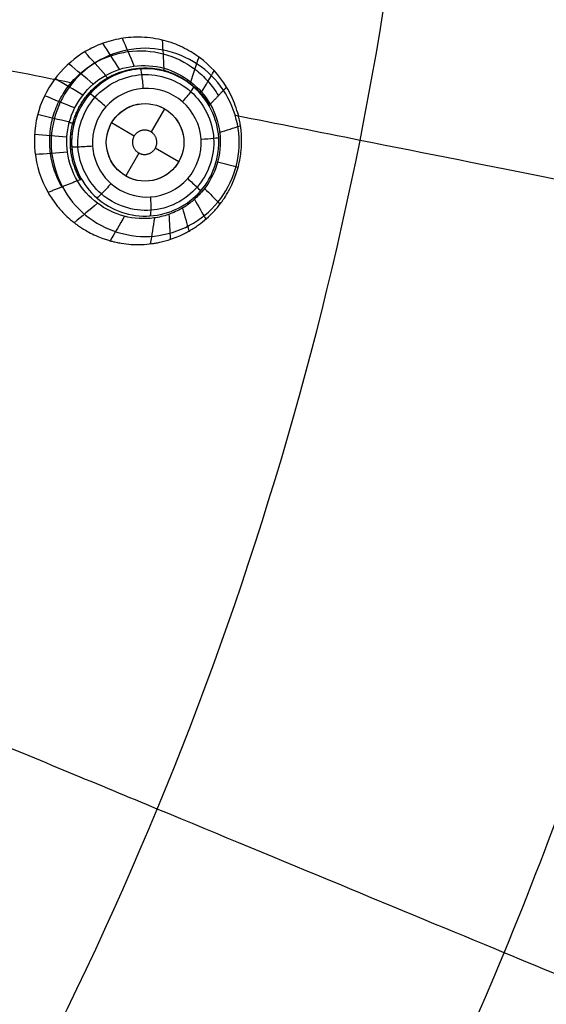
# Model space of a CAD drawing. Units: millimetres. Extents: x -64 to 465, y -149 to 149.
# Drawn here: x 421 to 435, y -40 to -15 of the extents above; entities that cross this region are included whole.
import ezdxf

# ---------------------------------------------------------------- set-up
doc = ezdxf.new("R2010")
doc.units = ezdxf.units.MM
doc.layers.add('Default', color=18, linetype='Continuous', true_color=0x000000)

# ---------------------------------------------------------------- blocks, each defined once
blk = doc.blocks.new('id11')
at = {"layer": 'Default', "color": 252, "true_color": 0x909090}
for p, q in [((425.066, -17.109, 993.966), (424.721, -17.707, 993.966)), ((424.284, -17.812, 993.966), (423.7, -17.475, 993.966)), ((424.408, -18.25, 993.966), (424.066, -18.841, 993.966)), ((425.432, -18.475, 993.966), (424.828, -18.126, 993.966))]:
    blk.add_line(p, q, dxfattribs=at)
at = {"layer": 'Default', "color": 253, "true_color": 0xb4b4b4}
blk.add_circle((340, 0, 1020.933), 110.506, dxfattribs=at)
at = {"layer": 'Default', "color": 252, "true_color": 0x909090}
blk.add_circle((424.566, -17.975, 993.966), 1, dxfattribs=at)
at = {"layer": 'Default', "color": 253, "true_color": 0xb4b4b4, "extrusion": (0, 0, -1)}
blk.add_arc((-340, 0, -1022.388), 119.175, 180, 0, dxfattribs=at)
at = {"layer": 'Default', "color": 252, "true_color": 0x909090, "extrusion": (0.497011, -0.866604, 0.044464)}
blk.add_arc((363.256, 984.628, 270.866), 2.002, 168.083, 179.9947, dxfattribs=at)
at = {"layer": 'Default', "color": 252, "true_color": 0x909090, "extrusion": (0.50452, -0.862428, 0.04096)}
blk.add_arc((353.491, 985.075, 270.475), 2, 0, 19.1099, dxfattribs=at)
at = {"layer": 'Default', "color": 253, "true_color": 0xb4b4b4}
blk.add_arc((340, 0, 1020.456), 119.195, 316.8328, 343.1672, dxfattribs=at)
at = {"layer": 'Default', "color": 252, "true_color": 0x909090}
for points, knots in [([(426.666, -16.55, 998.879), (426.486, -16.253, 998.832), (426.13, -15.866, 998.756), (425.529, -15.508, 998.653), (425.069, -15.332, 998.581), (424.464, -15.244, 998.495), (423.934, -15.286, 998.426), (423.443, -15.419, 998.367), (422.897, -15.675, 998.307), (422.255, -16.219, 998.247), (421.591, -17.435, 998.205), (421.687, -18.611, 998.242), (422.064, -19.267, 998.299)], [-8.527581, -8.527581, -8.527581, -8.527581, -7.461633, -6.928659, -6.395685, -5.862712, -5.329738, -4.796764, -4.26379, -3.197843, -2.131895, 0, 0, 0, 0]), ([(422.424, -19.125, 997.197), (422.27, -18.861, 997.181), (422.119, -18.418, 997.163), (422.095, -17.804, 997.151), (422.168, -17.348, 997.149), (422.329, -16.916, 997.154), (422.573, -16.525, 997.166), (422.886, -16.187, 997.185), (423.259, -15.917, 997.209), (423.678, -15.727, 997.238), (424.276, -15.587, 997.284), (425.051, -15.632, 997.349), (425.748, -15.976, 997.416), (426.199, -16.392, 997.464), (426.379, -16.64, 997.486), (426.456, -16.772, 997.495)], [0.0097981, 0.0097981, 0.0097981, 0.0097981, 0.1322745, 0.1935127, 0.2547509, 0.315989, 0.3772272, 0.4384654, 0.4997036, 0.5609418, 0.62218, 0.7446564, 0.8671327, 0.9283709, 0.9896091, 0.9896091, 0.9896091, 0.9896091]), ([(426.217, -17.03, 995.698), (425.969, -16.598, 995.653), (425.117, -15.943, 995.521), (423.517, -16.15, 995.326), (422.534, -17.437, 995.24), (422.674, -18.499, 995.285), (422.929, -18.935, 995.327)], [0, 0, 0, 0, 1.602429, 3.204859, 4.807289, 6.409719, 6.409719, 6.409719, 6.409719]), ([(422.673, -18.101, 994.164), (422.641, -17.605, 994.156), (422.814, -17.095, 994.16), (423.47, -16.348, 994.189), (423.951, -16.112, 994.214), (424.94, -16.047, 994.273), (425.447, -16.219, 994.306), (426.194, -16.873, 994.363), (426.433, -17.355, 994.385), (426.498, -18.347, 994.403), (426.324, -18.857, 994.398), (425.668, -19.604, 994.366), (425.186, -19.84, 994.338), (424.197, -19.904, 994.276), (423.69, -19.732, 994.243), (422.945, -19.078, 994.191), (422.706, -18.597, 994.171), (422.673, -18.101, 994.164)], [0.37945, 0.37945, 0.37945, 0.37945, 1.981485, 1.981485, 3.583572, 3.583572, 5.185669, 5.185669, 6.787767, 6.787767, 8.389864, 8.389864, 9.991965, 9.991965, 11.594065, 11.594065, 13.196166, 13.196166, 13.196166, 13.196166]), ([(422.064, -19.267, 998.299), (422.087, -19.307, 998.302), (422.169, -19.454, 998.318), (422.396, -19.734, 998.356), (422.562, -19.896, 998.383), (422.661, -19.983, 998.398), (422.77, -20.07, 998.415), (422.781, -20.077, 998.417), (422.84, -20.121, 998.426), (422.952, -20.196, 998.442), (423.121, -20.301, 998.465), (423.403, -20.427, 998.503), (423.548, -20.476, 998.523), (423.63, -20.501, 998.534), (423.679, -20.515, 998.541), (423.68, -20.515, 998.541), (423.759, -20.536, 998.555), (423.839, -20.554, 998.568), (423.992, -20.584, 998.594), (424.21, -20.608, 998.629), (424.464, -20.613, 998.668), (424.714, -20.59, 998.706), (424.825, -20.573, 998.723), (424.991, -20.541, 998.747), (425.166, -20.498, 998.771), (425.452, -20.388, 998.811), (425.584, -20.324, 998.83), (425.69, -20.266, 998.846), (425.705, -20.258, 998.848), (425.843, -20.175, 998.873), (425.98, -20.081, 998.897), (426.155, -19.942, 998.927), (426.315, -19.784, 998.952), (426.426, -19.659, 998.969), (426.528, -19.529, 998.984), (426.534, -19.519, 998.985), (426.598, -19.431, 998.992), (426.693, -19.282, 999), (426.839, -19.006, 999.012), (426.983, -18.602, 999.021), (427.053, -18.165, 999.021), (427.056, -17.852, 999.015), (427.043, -17.676, 999.009), (427.029, -17.571, 999.003), (427.029, -17.564, 999.003), (427, -17.4, 998.984), (426.962, -17.239, 998.966), (426.87, -16.937, 998.93), (426.757, -16.7, 998.9), (426.666, -16.55, 998.879)], [-8.524313, -8.524313, -8.524313, -8.524313, -7.991544, -7.725159, -7.591967, -7.52537, -7.458774, -7.392178, -7.325582, -7.192389, -6.926005, -6.792812, -6.65962, -6.526427, -6.459831, -6.393235, -6.326639, -6.260043, -6.12685, -5.860465, -5.594081, -5.327696, -5.194504, -5.061311, -4.794926, -4.661734, -4.528542, -4.395349, -4.262157, -4.128964, -3.995772, -3.729387, -3.463002, -3.32981, -3.196618, -3.063425, -2.930233, -2.663848, -2.397463, -2.131078, -1.864694, -1.598309, -1.331924, -1.198732, -1.065539, -0.932347, -0.799154, -0.53277, 0, 0, 0, 0]), ([(423.253, -18.333, 993.672), (423.324, -18.604, 993.683), (423.477, -18.854, 993.699), (423.962, -19.279, 993.745), (424.337, -19.406, 993.779), (425.067, -19.359, 993.84), (425.423, -19.185, 993.868), (425.907, -18.635, 993.901), (426.035, -18.259, 993.905), (425.987, -17.527, 993.887), (425.81, -17.172, 993.864), (425.259, -16.69, 993.808), (424.884, -16.563, 993.774), (424.154, -16.611, 993.715), (423.798, -16.784, 993.689), (423.314, -17.334, 993.66), (423.186, -17.71, 993.657), (423.21, -18.076, 993.665)], [8.991845, 8.991845, 8.991845, 8.991845, 9.849068, 9.849068, 10.972821, 10.972821, 12.096572, 12.096572, 13.220324, 13.220324, 14.344079, 14.344079, 15.467843, 15.467843, 16.591608, 16.591608, 17.715373, 17.715373, 17.715373, 17.715373]), ([(426.246, -16.993, 996.111), (426.399, -17.263, 996.121), (426.563, -17.848, 996.135), (426.43, -18.666, 996.134), (426.109, -19.192, 996.121), (425.774, -19.507, 996.11), (425.538, -19.675, 996.104), (425.167, -19.85, 996.094), (424.672, -19.964, 996.075), (423.752, -19.914, 996.032), (423.085, -19.414, 995.995), (422.82, -18.968, 995.981)], [-6.307537, -6.307537, -6.307537, -6.307537, -5.519095, -4.730653, -3.942211, -3.54799, -3.153769, -2.759548, -2.365326, -1.576884, 0, 0, 0, 0])]:
    blk.add_open_spline(points, degree=3, knots=knots, dxfattribs=at)
for points, degree in [([(423.907, -16.091, 996), (423.764, -15.868, 996.791), (423.621, -15.644, 997.581), (423.478, -15.421, 998.372)], 3), ([(424.288, -16.007, 996.014), (424.186, -15.77, 996.821), (424.083, -15.532, 997.627), (423.981, -15.295, 998.433)], 3), ([(425.058, -16.067, 996.047), (425.044, -15.824, 996.89), (425.029, -15.582, 997.732), (425.014, -15.339, 998.574)], 3), ([(423.55, -16.248, 995.987), (423.37, -16.046, 996.765), (423.19, -15.844, 997.543), (423.01, -15.642, 998.32)], 3), ([(422.82, -18.968, 995.981), (422.553, -18.515, 995.968), (422.401, -17.403, 995.955), (423.435, -16.063, 995.98), (425.106, -15.858, 996.045), (425.991, -16.547, 996.094), (426.246, -16.993, 996.111)], 3), ([(423.23, -16.472, 995.977), (423.018, -16.298, 996.744), (422.806, -16.124, 997.512), (422.594, -15.95, 998.279)], 3), ([(425.744, -16.414, 996.082), (425.815, -16.203, 996.964), (425.885, -15.991, 997.846), (425.956, -15.78, 998.728)], 3), ([(422.835, -18.098, 993.795), (422.867, -18.559, 993.804), (423.317, -19.452, 993.849), (424.727, -19.913, 993.961), (426.046, -19.254, 994.055), (426.52, -17.856, 994.07), (425.873, -16.53, 993.994), (424.476, -16.04, 993.88), (423.129, -16.687, 993.794), (422.804, -17.637, 993.786), (422.835, -18.098, 993.795)], 3), ([(426.023, -16.679, 996.097), (426.132, -16.496, 997), (426.24, -16.312, 997.902), (426.348, -16.129, 998.805)], 3), ([(422.96, -16.756, 995.968), (422.722, -16.615, 996.729), (422.484, -16.474, 997.489), (422.245, -16.333, 998.249)], 3), ([(426.666, -16.55, 998.879), (426.456, -16.772, 997.495), (426.246, -16.993, 996.111)], 2), ([(422.752, -17.088, 995.963), (422.493, -16.983, 996.719), (422.234, -16.879, 997.475), (421.974, -16.775, 998.231)], 3), ([(425.271, -18.685, 993.845), (425.456, -18.5, 993.858), (425.675, -17.976, 993.867), (425.35, -17.192, 993.824), (424.569, -16.868, 993.752), (423.786, -17.188, 993.695), (423.457, -17.974, 993.682), (423.783, -18.758, 993.721), (424.563, -19.083, 993.791), (425.086, -18.869, 993.832), (425.271, -18.685, 993.845)], 3), ([(422.613, -17.454, 995.961), (422.34, -17.39, 996.715), (422.067, -17.325, 997.469), (421.795, -17.261, 998.222)], 3), ([(426.488, -17.717, 996.13), (426.667, -17.66, 997.087), (426.846, -17.603, 998.044), (427.026, -17.547, 999.001)], 3), ([(422.55, -17.841, 995.962), (422.271, -17.818, 996.716), (421.992, -17.795, 997.471), (421.714, -17.773, 998.226)], 3), ([(422.564, -18.232, 995.966), (422.287, -18.252, 996.724), (422.011, -18.271, 997.482), (421.734, -18.29, 998.24)], 3), ([(423.21, -18.076, 993.665), (423.216, -18.163, 993.667), (423.231, -18.249, 993.669), (423.253, -18.333, 993.672)], 3), ([(426.437, -18.477, 996.133), (426.614, -18.522, 997.095), (426.79, -18.567, 998.057), (426.967, -18.612, 999.019)], 3), ([(422.82, -18.968, 995.981), (422.442, -19.117, 997.14), (422.064, -19.267, 998.299)], 2), ([(426.101, -19.161, 996.121), (426.233, -19.297, 997.074), (426.365, -19.433, 998.027), (426.497, -19.57, 998.98)], 3), ([(425.84, -19.442, 996.113), (425.937, -19.614, 997.049), (426.033, -19.785, 997.986), (426.13, -19.957, 998.922)], 3), ([(423.339, -19.545, 996.009), (423.14, -19.712, 996.809), (422.94, -19.879, 997.61), (422.741, -20.046, 998.411)], 3), ([(425.529, -19.668, 996.104), (425.585, -19.866, 997.018), (425.641, -20.064, 997.933), (425.697, -20.262, 998.847)], 3), ([(424.037, -19.88, 996.044), (423.913, -20.09, 996.876), (423.789, -20.301, 997.708), (423.666, -20.511, 998.539)], 3), ([(424.806, -19.922, 996.08), (424.771, -20.144, 996.954), (424.736, -20.367, 997.829), (424.701, -20.59, 998.704)], 3), ([(425.18, -19.83, 996.093), (425.192, -20.045, 996.988), (425.203, -20.26, 997.883), (425.214, -20.476, 998.778)], 3)]:
    blk.add_open_spline(points, degree=degree, dxfattribs=at)
for points, weights, degree, knots in [([(422.898, -18.937, 995.659), (422.642, -18.498, 995.631), (422.573, -17.969, 995.618), (422.831, -16.993, 995.621), (423.162, -16.565, 995.64), (424.025, -16.064, 995.7), (424.567, -15.991, 995.743), (425.535, -16.248, 995.83), (425.971, -16.581, 995.875), (426.222, -17.017, 995.906)], [0.993063427853, 0.992483169931, 0.992062086312, 0.992161456347, 0.992634208927, 0.993988675122, 0.994845734747, 0.996316381409, 0.996960028225, 0.997296263199], 3, [0, 0, 0, 0, 0.25, 0.25, 0.5, 0.5, 0.75, 0.75, 1, 1, 1, 1]), ([(424.247, -17.907, 993.966), (424.312, -17.601, 993.966), (424.62, -17.666, 993.966), (424.927, -17.731, 993.966), (424.862, -18.038, 993.966), (424.797, -18.345, 993.966), (424.489, -18.279, 993.966), (424.182, -18.214, 993.966), (424.247, -17.907, 993.966)], [1, 0.707106781187, 1, 0.707106781187, 1, 0.707106781187, 1, 0.707106781187, 1], 2, [-2.511617, -2.511617, -2.511617, -1.883713, -1.883713, -1.255808, -1.255808, -0.627904, -0.627904, 0, 0, 0])]:
    blk.add_rational_spline(points, weights, degree=degree, knots=knots, dxfattribs=at)
at = {"layer": 'Default', "color": 252, "true_color": 0x909090, "extrusion": (-0.994633, -0.064934, -0.080555)}
blk.add_open_spline([(424.519, -16.587, 993.744), (424.512, -16.47, 993.739), (424.485, -16.184, 993.84), (424.455, -16.076, 994.125), (424.445, -16.08, 994.243)], degree=3, knots=[-0.000217, -0.000217, -0.000217, -0.000217, 0.496975, 1.000744, 1.000744, 1.000744, 1.000744], dxfattribs=at)
at = {"layer": 'Default', "color": 252, "true_color": 0x909090, "extrusion": (0.963615, -0.259507, 0.064052)}
blk.add_rational_spline([(425.049, -16.064, 996.046), (425.047, -16.137, 995.789), (425.063, -16.141, 995.522)], [1.00000000021, 0.99116211615, 1], degree=2, dxfattribs=at)
at = {"layer": 'Default', "color": 252, "true_color": 0x909090, "extrusion": (0.865315, 0.499151, 0.045581)}
blk.add_rational_spline([(423.541, -16.252, 995.987), (423.607, -16.337, 995.674), (423.62, -16.33, 995.344)], [1.00000000014, 0.986622883977, 1], degree=2, dxfattribs=at)
at = {"layer": 'Default', "color": 252, "true_color": 0x909090, "extrusion": (-0.659651, -0.750544, -0.039295)}
blk.add_open_spline([(423.556, -17.059, 993.675), (423.467, -16.98, 993.664), (423.238, -16.784, 993.758), (423.142, -16.715, 994.053), (423.142, -16.721, 994.174)], degree=3, knots=[0.000089, 0.000089, 0.000089, 0.000089, 0.496975, 1.000792, 1.000792, 1.000792, 1.000792], dxfattribs=at)
at = {"layer": 'Default', "color": 252, "true_color": 0x909090, "extrusion": (-0.750297, 0.656606, -0.076959)}
blk.add_open_spline([(425.534, -16.931, 993.836), (425.609, -16.845, 993.839), (425.778, -16.639, 993.949), (425.829, -16.55, 994.22), (425.82, -16.546, 994.334)], degree=3, knots=[-0.000489, -0.000489, -0.000489, -0.000489, 0.496975, 1.000322, 1.000322, 1.000322, 1.000322], dxfattribs=at)
at = {"layer": 'Default', "color": 252, "true_color": 0x909090, "extrusion": (0.256677, 0.966493, 0.002944)}
blk.add_rational_spline([(422.611, -17.458, 995.962), (422.733, -17.489, 995.625), (422.733, -17.488, 995.266)], [0.999999999968, 0.984223542682, 1], degree=2, dxfattribs=at)
at = {"layer": 'Default', "color": 252, "true_color": 0x909090, "extrusion": (-0.065674, 0.997534, -0.024753)}
blk.add_open_spline([(426.011, -17.893, 993.896), (426.122, -17.886, 993.904), (426.374, -17.866, 994.019), (426.468, -17.854, 994.282), (426.465, -17.851, 994.394)], degree=3, knots=[-0.000281, -0.000281, -0.000281, -0.000281, 0.496975, 0.9998, 0.9998, 0.9998, 0.9998], dxfattribs=at)
at = {"layer": 'Default', "color": 252, "true_color": 0x909090, "extrusion": (-0.065684, 0.997605, -0.02167)}
blk.add_open_spline([(423.21, -18.076, 993.665), (423.091, -18.084, 993.652), (422.788, -18.102, 993.745), (422.669, -18.103, 994.042), (422.673, -18.101, 994.164)], degree=3, knots=[-0.000018, -0.000018, -0.000018, -0.000018, 0.496975, 1.000194, 1.000194, 1.000194, 1.000194], dxfattribs=at)
at = {"layer": 'Default', "color": 252, "true_color": 0x909090, "extrusion": (0.659811, 0.750122, 0.044348)}
blk.add_open_spline([(425.665, -18.91, 993.884), (425.748, -18.984, 993.891), (425.937, -19.156, 994.006), (426.001, -19.228, 994.269), (425.996, -19.231, 994.382)], degree=3, knots=[0.0000074, 0.0000074, 0.0000074, 0.0000074, 0.4969745, 0.9994015, 0.9994015, 0.9994015, 0.9994015], dxfattribs=at)
at = {"layer": 'Default', "color": 252, "true_color": 0x909090, "extrusion": (0.750435, -0.657014, 0.07197)}
blk.add_open_spline([(423.687, -19.038, 993.719), (423.61, -19.127, 993.711), (423.412, -19.342, 993.81), (423.322, -19.414, 994.098), (423.318, -19.405, 994.217)], degree=3, knots=[-0.0002086, -0.0002086, -0.0002086, -0.0002086, 0.4969745, 0.9994731, 0.9994731, 0.9994731, 0.9994731], dxfattribs=at)
at = {"layer": 'Default', "color": 252, "true_color": 0x909090, "extrusion": (0.994429, 0.06418, 0.083615)}
blk.add_open_spline([(424.702, -19.382, 993.809), (424.709, -19.497, 993.81), (424.718, -19.769, 993.917), (424.701, -19.874, 994.192), (424.692, -19.872, 994.307)], degree=3, knots=[-0.0000842, -0.0000842, -0.0000842, -0.0000842, 0.4969745, 0.9992507, 0.9992507, 0.9992507, 0.9992507], dxfattribs=at)
blk = doc.blocks.new('shell8')
at = {"layer": 'Default', "color": 8, "true_color": 0x787878}
for centre, radius in [((340, 0, 1014.819), 124.984), ((340, 0, 1021.154), 119.534)]:
    blk.add_circle(centre, radius, dxfattribs=at)
at = {"layer": 'Default', "color": 8, "true_color": 0x787878, "extrusion": (0, 0, -1)}
blk.add_circle((-340, 0, -1002.357), 117.424, dxfattribs=at)
at = {"layer": 'Default', "color": 8, "true_color": 0x787878}
blk.add_arc((340, 0, 1022.344), 119.544, 270, 90, dxfattribs=at)
for points in [[(340, -124.912, 1016.676), (348.175, -124.912, 1016.676), (364.526, -123.301, 1016.676), (388.11, -116.147, 1016.676), (409.845, -104.53, 1016.676), (428.895, -88.895, 1016.676), (444.53, -69.845, 1016.676), (456.147, -48.11, 1016.676), (463.301, -24.526, 1016.676), (465.717, 0, 1016.676), (463.301, 24.526, 1016.676), (456.147, 48.11, 1016.676), (444.53, 69.845, 1016.676), (428.895, 88.895, 1016.676), (409.845, 104.53, 1016.676), (388.11, 116.147, 1016.676), (364.526, 123.301, 1016.676), (340, 125.717, 1016.676), (315.474, 123.301, 1016.676), (291.89, 116.147, 1016.676), (270.155, 104.53, 1016.676), (251.105, 88.895, 1016.676), (235.47, 69.845, 1016.676), (223.853, 48.11, 1016.676), (216.699, 24.526, 1016.676), (214.283, 0, 1016.676), (216.699, -24.526, 1016.676), (223.853, -48.11, 1016.676), (235.47, -69.845, 1016.676), (251.105, -88.895, 1016.676), (270.155, -104.53, 1016.676), (291.89, -116.147, 1016.676), (315.474, -123.301, 1016.676), (331.825, -124.912, 1016.676), (340, -124.912, 1016.676)], [(340, -124.713, 1017.901), (348.162, -124.713, 1017.901), (364.487, -123.105, 1017.901), (388.033, -115.962, 1017.901), (409.733, -104.363, 1017.901), (428.754, -88.754, 1017.901), (444.363, -69.733, 1017.901), (455.962, -48.033, 1017.901), (463.105, -24.487, 1017.901), (465.517, 0, 1017.901), (463.105, 24.487, 1017.901), (455.962, 48.033, 1017.901), (444.363, 69.733, 1017.901), (428.754, 88.754, 1017.901), (409.733, 104.363, 1017.901), (388.033, 115.962, 1017.901), (364.487, 123.105, 1017.901), (340, 125.517, 1017.901), (315.513, 123.105, 1017.901), (291.967, 115.962, 1017.901), (270.267, 104.363, 1017.901), (251.246, 88.754, 1017.901), (235.637, 69.733, 1017.901), (224.038, 48.033, 1017.901), (216.895, 24.487, 1017.901), (214.483, 0, 1017.901), (216.895, -24.487, 1017.901), (224.038, -48.033, 1017.901), (235.637, -69.733, 1017.901), (251.246, -88.754, 1017.901), (270.267, -104.363, 1017.901), (291.967, -115.962, 1017.901), (315.513, -123.105, 1017.901), (331.838, -124.713, 1017.901), (340, -124.713, 1017.901)], [(340, -124.592, 1011.884), (348.154, -124.592, 1011.884), (364.463, -122.986, 1011.884), (387.987, -115.85, 1011.884), (409.666, -104.263, 1011.884), (428.668, -88.668, 1011.884), (444.263, -69.666, 1011.884), (455.85, -47.987, 1011.884), (462.986, -24.463, 1011.884), (465.396, 0, 1011.884), (462.986, 24.463, 1011.884), (455.85, 47.987, 1011.884), (444.263, 69.666, 1011.884), (428.668, 88.668, 1011.884), (409.666, 104.263, 1011.884), (387.987, 115.85, 1011.884), (364.463, 122.986, 1011.884), (340, 125.396, 1011.884), (315.537, 122.986, 1011.884), (292.013, 115.85, 1011.884), (270.334, 104.263, 1011.884), (251.332, 88.668, 1011.884), (235.737, 69.666, 1011.884), (224.15, 47.987, 1011.884), (217.014, 24.463, 1011.884), (214.604, 0, 1011.884), (217.014, -24.463, 1011.884), (224.15, -47.987, 1011.884), (235.737, -69.666, 1011.884), (251.332, -88.668, 1011.884), (270.334, -104.263, 1011.884), (292.013, -115.85, 1011.884), (315.537, -122.986, 1011.884), (331.846, -124.592, 1011.884), (340, -124.592, 1011.884)], [(340, -124.297, 1019.105), (348.135, -124.297, 1019.105), (364.405, -122.694, 1019.105), (387.873, -115.576, 1019.105), (409.501, -104.015, 1019.105), (428.458, -88.458, 1019.105), (444.015, -69.501, 1019.105), (455.576, -47.873, 1019.105), (462.694, -24.405, 1019.105), (465.098, 0, 1019.105), (462.694, 24.405, 1019.105), (455.576, 47.873, 1019.105), (444.015, 69.501, 1019.105), (428.458, 88.458, 1019.105), (409.501, 104.015, 1019.105), (387.873, 115.576, 1019.105), (364.405, 122.694, 1019.105), (340, 125.098, 1019.105), (315.595, 122.694, 1019.105), (292.127, 115.576, 1019.105), (270.499, 104.015, 1019.105), (251.542, 88.458, 1019.105), (235.985, 69.501, 1019.105), (224.424, 47.873, 1019.105), (217.306, 24.405, 1019.105), (214.902, 0, 1019.105), (217.306, -24.405, 1019.105), (224.424, -47.873, 1019.105), (235.985, -69.501, 1019.105), (251.542, -88.458, 1019.105), (270.499, -104.015, 1019.105), (292.127, -115.576, 1019.105), (315.595, -122.694, 1019.105), (331.865, -124.297, 1019.105), (340, -124.297, 1019.105)], [(340, -124.049, 1009.975), (348.119, -124.049, 1009.975), (364.357, -122.45, 1009.975), (387.778, -115.346, 1009.975), (409.362, -103.808, 1009.975), (428.282, -88.282, 1009.975), (443.808, -69.362, 1009.975), (455.346, -47.778, 1009.975), (462.45, -24.357, 1009.975), (464.849, 0, 1009.975), (462.45, 24.357, 1009.975), (455.346, 47.778, 1009.975), (443.808, 69.362, 1009.975), (428.282, 88.282, 1009.975), (409.362, 103.808, 1009.975), (387.778, 115.346, 1009.975), (364.357, 122.45, 1009.975), (340, 124.849, 1009.975), (315.643, 122.45, 1009.975), (292.222, 115.346, 1009.975), (270.638, 103.808, 1009.975), (251.718, 88.282, 1009.975), (236.192, 69.362, 1009.975), (224.654, 47.778, 1009.975), (217.55, 24.357, 1009.975), (215.151, 0, 1009.975), (217.55, -24.357, 1009.975), (224.654, -47.778, 1009.975), (236.192, -69.362, 1009.975), (251.718, -88.282, 1009.975), (270.638, -103.808, 1009.975), (292.222, -115.346, 1009.975), (315.643, -122.45, 1009.975), (331.881, -124.049, 1009.975), (340, -124.049, 1009.975)], [(340, -123.6, 1020.186), (348.09, -123.6, 1020.186), (364.269, -122.006, 1020.186), (387.604, -114.927, 1020.186), (409.111, -103.432, 1020.186), (427.962, -87.962, 1020.186), (443.432, -69.111, 1020.186), (454.927, -47.604, 1020.186), (462.006, -24.269, 1020.186), (464.397, 0, 1020.186), (462.006, 24.269, 1020.186), (454.927, 47.604, 1020.186), (443.432, 69.111, 1020.186), (427.962, 87.962, 1020.186), (409.111, 103.432, 1020.186), (387.604, 114.927, 1020.186), (364.269, 122.006, 1020.186), (340, 124.397, 1020.186), (315.731, 122.006, 1020.186), (292.396, 114.927, 1020.186), (270.889, 103.432, 1020.186), (252.038, 87.962, 1020.186), (236.568, 69.111, 1020.186), (225.073, 47.604, 1020.186), (217.994, 24.269, 1020.186), (215.603, 0, 1020.186), (217.994, -24.269, 1020.186), (225.073, -47.604, 1020.186), (236.568, -69.111, 1020.186), (252.038, -87.962, 1020.186), (270.889, -103.432, 1020.186), (292.396, -114.927, 1020.186), (315.731, -122.006, 1020.186), (331.91, -123.6, 1020.186), (340, -123.6, 1020.186)], [(340, -123.326, 1007.997), (348.072, -123.326, 1007.997), (364.215, -121.736, 1007.997), (387.499, -114.673, 1007.997), (408.958, -103.203, 1007.997), (427.767, -87.767, 1007.997), (443.203, -68.958, 1007.997), (454.673, -47.499, 1007.997), (461.736, -24.215, 1007.997), (464.121, 0, 1007.997), (461.736, 24.215, 1007.997), (454.673, 47.499, 1007.997), (443.203, 68.958, 1007.997), (427.767, 87.767, 1007.997), (408.958, 103.203, 1007.997), (387.499, 114.673, 1007.997), (364.215, 121.736, 1007.997), (340, 124.121, 1007.997), (315.785, 121.736, 1007.997), (292.501, 114.673, 1007.997), (271.042, 103.203, 1007.997), (252.233, 87.767, 1007.997), (236.797, 68.958, 1007.997), (225.327, 47.499, 1007.997), (218.264, 24.215, 1007.997), (215.879, 0, 1007.997), (218.264, -24.215, 1007.997), (225.327, -47.499, 1007.997), (236.797, -68.958, 1007.997), (252.233, -87.767, 1007.997), (271.042, -103.203, 1007.997), (292.501, -114.673, 1007.997), (315.785, -121.736, 1007.997), (331.928, -123.326, 1007.997), (340, -123.326, 1007.997)], [(340, -122.59, 1006.383), (348.023, -122.59, 1006.383), (364.07, -121.009, 1006.383), (387.216, -113.988, 1006.383), (408.546, -102.587, 1006.383), (427.243, -87.243, 1006.383), (442.587, -68.546, 1006.383), (453.988, -47.216, 1006.383), (461.009, -24.07, 1006.383), (463.38, 0, 1006.383), (461.009, 24.07, 1006.383), (453.988, 47.216, 1006.383), (442.587, 68.546, 1006.383), (427.243, 87.243, 1006.383), (408.546, 102.587, 1006.383), (387.216, 113.988, 1006.383), (364.07, 121.009, 1006.383), (340, 123.38, 1006.383), (315.93, 121.009, 1006.383), (292.784, 113.988, 1006.383), (271.454, 102.587, 1006.383), (252.757, 87.243, 1006.383), (237.413, 68.546, 1006.383), (226.012, 47.216, 1006.383), (218.991, 24.07, 1006.383), (216.62, 0, 1006.383), (218.991, -24.07, 1006.383), (226.012, -47.216, 1006.383), (237.413, -68.546, 1006.383), (252.757, -87.243, 1006.383), (271.454, -102.587, 1006.383), (292.784, -113.988, 1006.383), (315.93, -121.009, 1006.383), (331.977, -122.59, 1006.383), (340, -122.59, 1006.383)], [(340, -122.581, 1021.091), (348.023, -122.581, 1021.091), (364.069, -121.001, 1021.091), (387.212, -113.98, 1021.091), (408.542, -102.58, 1021.091), (427.237, -87.237, 1021.091), (442.58, -68.542, 1021.091), (453.98, -47.212, 1021.091), (461.001, -24.069, 1021.091), (463.372, 0, 1021.091), (461.001, 24.069, 1021.091), (453.98, 47.212, 1021.091), (442.58, 68.542, 1021.091), (427.237, 87.237, 1021.091), (408.542, 102.58, 1021.091), (387.212, 113.98, 1021.091), (364.069, 121.001, 1021.091), (340, 123.372, 1021.091), (315.931, 121.001, 1021.091), (292.788, 113.98, 1021.091), (271.458, 102.58, 1021.091), (252.763, 87.237, 1021.091), (237.42, 68.542, 1021.091), (226.02, 47.212, 1021.091), (218.999, 24.069, 1021.091), (216.628, 0, 1021.091), (218.999, -24.069, 1021.091), (226.02, -47.212, 1021.091), (237.42, -68.542, 1021.091), (252.763, -87.237, 1021.091), (271.458, -102.58, 1021.091), (292.788, -113.98, 1021.091), (315.931, -121.001, 1021.091), (331.977, -122.581, 1021.091), (340, -122.581, 1021.091)], [(340, -121.784, 1005.091), (347.971, -121.784, 1005.091), (363.912, -120.214, 1005.091), (386.905, -113.239, 1005.091), (408.096, -101.913, 1005.091), (426.67, -86.67, 1005.091), (441.913, -68.096, 1005.091), (453.239, -46.905, 1005.091), (460.214, -23.912, 1005.091), (462.569, 0, 1005.091), (460.214, 23.912, 1005.091), (453.239, 46.905, 1005.091), (441.913, 68.096, 1005.091), (426.67, 86.67, 1005.091), (408.096, 101.913, 1005.091), (386.905, 113.239, 1005.091), (363.912, 120.214, 1005.091), (340, 122.569, 1005.091), (316.088, 120.214, 1005.091), (293.095, 113.239, 1005.091), (271.904, 101.913, 1005.091), (253.33, 86.67, 1005.091), (238.087, 68.096, 1005.091), (226.761, 46.905, 1005.091), (219.786, 23.912, 1005.091), (217.431, 0, 1005.091), (219.786, -23.912, 1005.091), (226.761, -46.905, 1005.091), (238.087, -68.096, 1005.091), (253.33, -86.67, 1005.091), (271.904, -101.913, 1005.091), (293.095, -113.239, 1005.091), (316.088, -120.214, 1005.091), (332.029, -121.784, 1005.091), (340, -121.784, 1005.091)], [(340, -120.772, 1004.047), (347.904, -120.772, 1004.047), (363.713, -119.214, 1004.047), (386.515, -112.298, 1004.047), (407.53, -101.065, 1004.047), (425.949, -85.949, 1004.047), (441.065, -67.53, 1004.047), (452.298, -46.515, 1004.047), (459.214, -23.713, 1004.047), (461.55, 0, 1004.047), (459.214, 23.713, 1004.047), (452.298, 46.515, 1004.047), (441.065, 67.53, 1004.047), (425.949, 85.949, 1004.047), (407.53, 101.065, 1004.047), (386.515, 112.298, 1004.047), (363.713, 119.214, 1004.047), (340, 121.55, 1004.047), (316.287, 119.214, 1004.047), (293.485, 112.298, 1004.047), (272.47, 101.065, 1004.047), (254.051, 85.949, 1004.047), (238.935, 67.53, 1004.047), (227.702, 46.515, 1004.047), (220.786, 23.713, 1004.047), (218.45, 0, 1004.047), (220.786, -23.713, 1004.047), (227.702, -46.515, 1004.047), (238.935, -67.53, 1004.047), (254.051, -85.949, 1004.047), (272.47, -101.065, 1004.047), (293.485, -112.298, 1004.047), (316.287, -119.214, 1004.047), (332.096, -120.772, 1004.047), (340, -120.772, 1004.047)], [(340, -111.798, 1000.877), (332.683, -111.798, 1000.877), (318.049, -110.357, 1000.877), (296.941, -103.954, 1000.877), (277.488, -93.556, 1000.877), (260.437, -79.563, 1000.877), (246.444, -62.512, 1000.877), (236.046, -43.059, 1000.877), (229.643, -21.951, 1000.877), (227.481, 0, 1000.877), (229.643, 21.951, 1000.877), (236.046, 43.059, 1000.877), (246.444, 62.512, 1000.877), (260.437, 79.563, 1000.877), (277.488, 93.556, 1000.877), (296.941, 103.954, 1000.877), (318.049, 110.357, 1000.877), (340, 112.519, 1000.877), (361.951, 110.357, 1000.877), (383.059, 103.954, 1000.877), (402.512, 93.556, 1000.877), (419.563, 79.563, 1000.877), (433.556, 62.512, 1000.877), (443.954, 43.059, 1000.877), (450.357, 21.951, 1000.877), (452.519, 0, 1000.877), (450.357, -21.951, 1000.877), (443.954, -43.059, 1000.877), (433.556, -62.512, 1000.877), (419.563, -79.563, 1000.877), (402.512, -93.556, 1000.877), (383.059, -103.954, 1000.877), (361.951, -110.357, 1000.877), (347.317, -111.798, 1000.877), (340, -111.798, 1000.877)], [(340, -107.9, 1000.112), (332.938, -107.9, 1000.112), (318.814, -106.508, 1000.112), (298.442, -100.329, 1000.112), (279.668, -90.293, 1000.112), (263.212, -76.788, 1000.112), (249.707, -60.332, 1000.112), (239.671, -41.558, 1000.112), (233.492, -21.186, 1000.112), (231.405, 0, 1000.112), (233.492, 21.186, 1000.112), (239.671, 41.558, 1000.112), (249.707, 60.332, 1000.112), (263.212, 76.788, 1000.112), (279.668, 90.293, 1000.112), (298.442, 100.329, 1000.112), (318.814, 106.508, 1000.112), (340, 108.595, 1000.112), (361.186, 106.508, 1000.112), (381.558, 100.329, 1000.112), (400.332, 90.293, 1000.112), (416.788, 76.788, 1000.112), (430.293, 60.332, 1000.112), (440.329, 41.558, 1000.112), (446.508, 21.186, 1000.112), (448.595, 0, 1000.112), (446.508, -21.186, 1000.112), (440.329, -41.558, 1000.112), (430.293, -60.332, 1000.112), (416.788, -76.788, 1000.112), (400.332, -90.293, 1000.112), (381.558, -100.329, 1000.112), (361.186, -106.508, 1000.112), (347.062, -107.9, 1000.112), (340, -107.9, 1000.112)], [(340, -101.553, 999.081), (333.353, -101.553, 999.081), (320.06, -100.244, 999.081), (300.887, -94.428, 999.081), (283.216, -84.983, 999.081), (267.728, -72.272, 999.081), (255.017, -56.784, 999.081), (245.572, -39.113, 999.081), (239.756, -19.94, 999.081), (237.792, 0, 999.081), (239.756, 19.94, 999.081), (245.572, 39.113, 999.081), (255.017, 56.784, 999.081), (267.728, 72.272, 999.081), (283.216, 84.983, 999.081), (300.887, 94.428, 999.081), (320.06, 100.244, 999.081), (340, 102.208, 999.081), (359.94, 100.244, 999.081), (379.113, 94.428, 999.081), (396.784, 84.983, 999.081), (412.272, 72.272, 999.081), (424.983, 56.784, 999.081), (434.428, 39.113, 999.081), (440.244, 19.94, 999.081), (442.208, 0, 999.081), (440.244, -19.94, 999.081), (434.428, -39.113, 999.081), (424.983, -56.784, 999.081), (412.272, -72.272, 999.081), (396.784, -84.983, 999.081), (379.113, -94.428, 999.081), (359.94, -100.244, 999.081), (346.647, -101.553, 999.081), (340, -101.553, 999.081)], [(340, -91.874, 997.85), (333.987, -91.874, 997.85), (321.961, -90.689, 997.85), (304.615, -85.427, 997.85), (288.629, -76.883, 997.85), (274.617, -65.383, 997.85), (263.117, -51.371, 997.85), (254.573, -35.385, 997.85), (249.311, -18.039, 997.85), (247.534, 0, 997.85), (249.311, 18.039, 997.85), (254.573, 35.385, 997.85), (263.117, 51.371, 997.85), (274.617, 65.383, 997.85), (288.629, 76.883, 997.85), (304.615, 85.427, 997.85), (321.961, 90.689, 997.85), (340, 92.466, 997.85), (358.039, 90.689, 997.85), (375.385, 85.427, 997.85), (391.371, 76.883, 997.85), (405.383, 65.383, 997.85), (416.883, 51.371, 997.85), (425.427, 35.385, 997.85), (430.689, 18.039, 997.85), (432.466, 0, 997.85), (430.689, -18.039, 997.85), (425.427, -35.385, 997.85), (416.883, -51.371, 997.85), (405.383, -65.383, 997.85), (391.371, -76.883, 997.85), (375.385, -85.427, 997.85), (358.039, -90.689, 997.85), (346.013, -91.874, 997.85), (340, -91.874, 997.85)], [(424.569, -20.401, 997.355), (423.936, -20.401, 997.297), (422.673, -19.878, 997.174), (421.881, -17.98, 997.072), (422.669, -16.074, 997.105), (424.57, -15.29, 997.255), (426.463, -16.071, 997.443), (427.258, -17.97, 997.557), (426.47, -19.877, 997.52), (425.202, -20.401, 997.412), (424.569, -20.401, 997.355)]]:
    blk.add_open_spline(points, degree=3, dxfattribs=at)
at = {"layer": 'Default', "color": 8, "true_color": 0x787878, "extrusion": (0.19509, 0.980785, 3.14937e-14)}
blk.add_open_spline([(422.687, -16.447, 997.114), (420.678, -16.048, 996.938), (414.608, -14.841, 996.459), (404.409, -12.812, 995.902), (392.664, -10.476, 995.529), (382.06, -8.366, 995.323), (371.912, -6.348, 995.199), (361.862, -4.349, 995.124), (352.335, -2.454, 995.083), (346.5, -1.293, 995.072), (343.722, -0.74, 995.069)], degree=3, knots=[52.886618, 52.886618, 52.886618, 52.886618, 59.352309, 71.717373, 81.609425, 89.028463, 96.447502, 103.866541, 110.049073, 116.003747, 116.003747, 116.003747, 116.003747], dxfattribs=at)
at = {"layer": 'Default', "color": 8, "true_color": 0x787878, "extrusion": (0.55557, 0.83147, -4.7799e-14)}
blk.add_open_spline([(437.634, -65.237, 1002.357), (436.45, -64.446, 1001.867), (434.141, -62.903, 1001.137), (429.458, -59.774, 1000.029), (424.172, -56.242, 998.988), (416.094, -50.844, 997.734), (405.77, -43.946, 996.621), (394.604, -36.485, 995.902), (384.647, -29.832, 995.529), (375.657, -23.825, 995.323), (369.646, -19.809, 995.236), (366.419, -17.653, 995.2), (366.136, -17.463, 995.197)], degree=3, knots=[0, 0, 0, 0, 14.838077, 22.257116, 32.149167, 44.514232, 59.352309, 71.717373, 81.609425, 89.028463, 96.447502, 97.160018, 97.160018, 97.160018, 97.160018], dxfattribs=at)
at = {"layer": 'Default', "color": 8, "true_color": 0x787878, "extrusion": (0.19509, 0.980785, -1.35953e-13)}
blk.add_open_spline([(442.631, -20.415, 999.556), (441.666, -20.223, 999.397), (437.919, -19.477, 998.808), (432.61, -18.421, 998.109), (427.989, -17.502, 997.619), (426.891, -17.284, 997.509)], degree=3, knots=[27.58463, 27.58463, 27.58463, 27.58463, 32.149167, 44.514232, 48.25192, 48.25192, 48.25192, 48.25192], dxfattribs=at)
at = {"layer": 'Default', "color": 8, "true_color": 0x787878, "extrusion": (0.382683, 0.92388, -2.6648e-13)}
blk.add_open_spline([(448.485, -44.936, 1002.357), (447.17, -44.391, 1001.867), (444.604, -43.329, 1001.137), (439.4, -41.173, 1000.029), (433.527, -38.74, 998.988), (426.772, -35.942, 998.044), (421.838, -33.899, 997.503), (420.234, -33.234, 997.341)], degree=3, knots=[0, 0, 0, 0, 14.838077, 22.257116, 32.149167, 44.514232, 50.173294, 50.173294, 50.173294, 50.173294], dxfattribs=at)
blk = doc.blocks.new('26990001')
at = {"layer": 'Default'}
for name in ['id11', 'shell8']:
    blk.add_blockref(name, (0, 0), dxfattribs=at)

msp = doc.modelspace()

# ---------------------------------------------------------------- block references
at = {"layer": 'Default'}
msp.add_blockref('26990001', (0, 0), dxfattribs=at)

doc.saveas('drawing.dxf')
